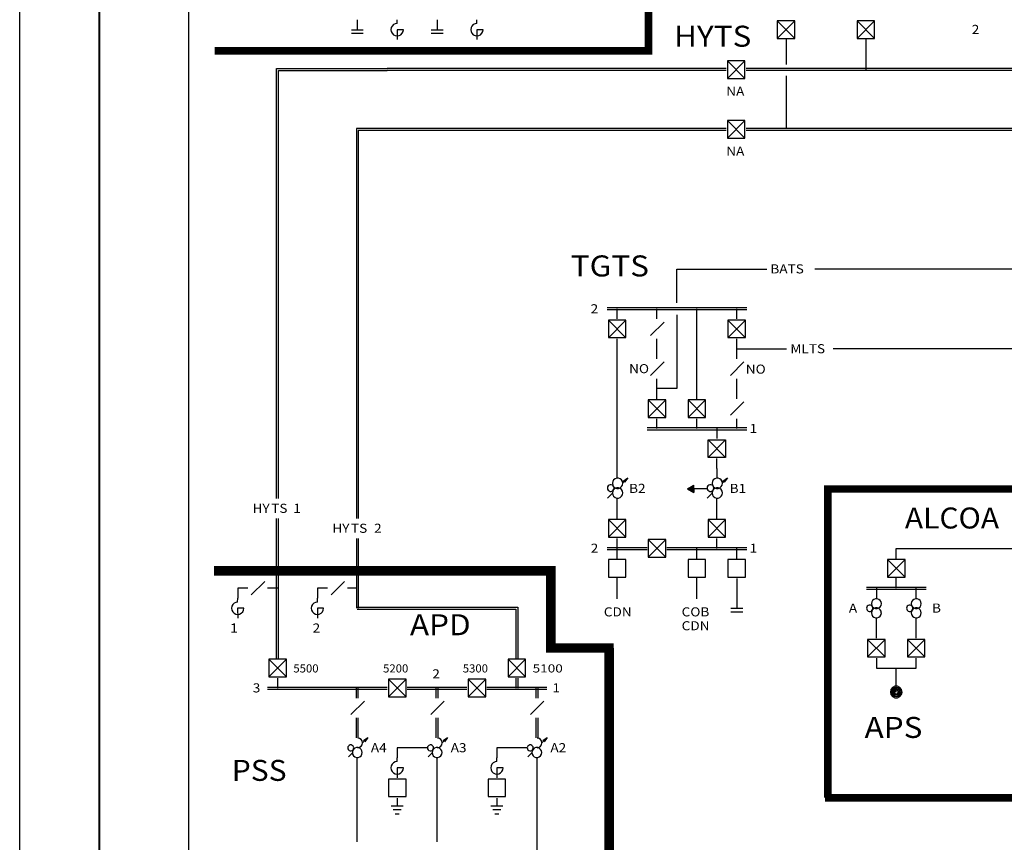
# Model space of a CAD drawing. Extents: x 0 to 1269, y 0 to 424.
# Drawn here: x 3 to 149, y 135 to 257 of the extents above; entities that cross this region are included whole.
import ezdxf

# ---------------------------------------------------------------- set-up
doc = ezdxf.new("R2010")
doc.units = 0
doc.header["$MEASUREMENT"] = 0
doc.linetypes.add('BROKEN_3', pattern=[8.001, 5.715, -2.286])
for name, color, linetype in [('2', 1, 'CONTINUOUS'), ('220KV', 140, 'CONTINUOUS'), ('5', 7, 'CONTINUOUS'), ('500KV', 40, 'CONTINUOUS'), ('6', 7, 'CONTINUOUS'), ('CUSTOMER-BOXES', 160, 'CONTINUOUS'), ('GEN-NAMES', 180, 'CONTINUOUS'), ('SMALL-TEXT', 190, 'CONTINUOUS'), ('STATION-TEXT', 191, 'CONTINUOUS')]:
    doc.layers.add(name, color=color, linetype=linetype)
doc.styles.add('LABELH', font='romans')

msp = doc.modelspace()

# ---------------------------------------------------------------- linework, layer by layer
at = {"layer": '2'}
for p, q in [((108.01, 248.32), (110.61, 250.93)), ((110.61, 248.32), (108.01, 250.93)), ((108.01, 239.44), (110.61, 242.05)), ((110.61, 239.44), (108.01, 242.05))]:
    msp.add_line(p, q, dxfattribs=at)
for points in [[(2.96, 2.96), (2.96, 421.05), (1196.69, 421.05), (1196.69, 2.96)], [(115.41, 254.24), (118.01, 254.24), (118.01, 256.85), (115.41, 256.85)], [(127.25, 254.24), (129.85, 254.24), (129.85, 256.85), (127.25, 256.85)], [(108.01, 248.32), (110.61, 248.32), (110.61, 250.93), (108.01, 250.93)], [(108.01, 239.44), (110.61, 239.44), (110.61, 242.05), (108.01, 242.05)], [(90.33, 209.85), (92.93, 209.85), (92.93, 212.45), (90.33, 212.45)], [(108.09, 209.85), (110.69, 209.85), (110.69, 212.45), (108.09, 212.45)], [(96.25, 198.01), (98.85, 198.01), (98.85, 200.61), (96.25, 200.61)], [(102.17, 198.01), (104.77, 198.01), (104.77, 200.61), (102.17, 200.61)], [(105.13, 194.69), (107.73, 194.69), (107.73, 192.09), (105.13, 192.09)], [(90.33, 180.25), (92.93, 180.25), (92.93, 182.85), (90.33, 182.85)], [(105.13, 180.25), (107.73, 180.25), (107.73, 182.85), (105.13, 182.85)], [(96.25, 177.29), (98.85, 177.29), (98.85, 179.89), (96.25, 179.89)], [(90.33, 174.33), (92.93, 174.33), (92.93, 176.93), (90.33, 176.93)], [(102.17, 174.33), (104.77, 174.33), (104.77, 176.93), (102.17, 176.93)], [(108.09, 174.33), (110.69, 174.33), (110.69, 176.93), (108.09, 176.93)], [(131.77, 174.33), (134.37, 174.33), (134.37, 176.93), (131.77, 176.93)], [(128.81, 162.49), (131.41, 162.49), (131.41, 165.09), (128.81, 165.09)], [(134.73, 162.49), (137.33, 162.49), (137.33, 165.09), (134.73, 165.09)], [(39.93, 159.53), (42.54, 159.53), (42.54, 162.13), (39.93, 162.13)], [(75.45, 159.53), (78.05, 159.53), (78.05, 162.13), (75.45, 162.13)], [(57.69, 156.57), (60.3, 156.57), (60.3, 159.17), (57.69, 159.17)], [(69.53, 156.57), (72.13, 156.57), (72.13, 159.17), (69.53, 159.17)], [(133.95, 157.28), (133.86, 157.66), (133.61, 157.96), (133.27, 158.14), (132.87, 158.14), (132.53, 157.96), (132.28, 157.66), (132.19, 157.28), (132.28, 156.9), (132.53, 156.6), (132.87, 156.42), (133.27, 156.42), (133.61, 156.6), (133.86, 156.9), (133.95, 157.28)], [(133.65, 157.28), (133.59, 157.55), (133.41, 157.75), (133.14, 157.86), (132.87, 157.82), (132.64, 157.66), (132.5, 157.41), (132.5, 157.14), (132.64, 156.9), (132.87, 156.74), (133.14, 156.69), (133.41, 156.8), (133.59, 157.01), (133.65, 157.28)], [(133.36, 157.28), (133.34, 157.41), (133.23, 157.53), (133.11, 157.57), (132.96, 157.55), (132.84, 157.48), (132.78, 157.35), (132.78, 157.21), (132.84, 157.08), (132.96, 157.01), (133.11, 156.99), (133.23, 157.03), (133.34, 157.14), (133.36, 157.28)], [(57.69, 141.77), (60.3, 141.77), (60.3, 144.37), (57.69, 144.37)], [(72.49, 141.77), (75.09, 141.77), (75.09, 144.37), (72.49, 144.37)]]:
    msp.add_lwpolyline(points, close=True, dxfattribs=at)
for points in [[(53.07, 256.99), (53.07, 255.54)], [(58.99, 256.46), (58.71, 256.41), (58.46, 256.3), (58.25, 256.08), (58.12, 255.84), (58.07, 255.54), (58.12, 255.26), (58.25, 255.01), (58.46, 254.8), (58.71, 254.67), (58.99, 254.62), (59.27, 254.67), (59.53, 254.8), (59.73, 255.01), (59.86, 255.26), (59.91, 255.54), (58.99, 255.54), (58.99, 254.09)], [(58.99, 256.46), (58.99, 257.02)], [(64.91, 256.99), (64.91, 255.54)], [(70.83, 256.46), (70.55, 256.41), (70.29, 256.3), (70.09, 256.08), (69.96, 255.84), (69.91, 255.54), (69.96, 255.26), (70.09, 255.01), (70.29, 254.8), (70.55, 254.67), (70.83, 254.62), (71.11, 254.67), (71.37, 254.8), (71.57, 255.01), (71.7, 255.26), (71.75, 255.54), (70.83, 255.54), (70.83, 254.09)], [(70.83, 256.46), (70.83, 257.02)], [(115.41, 256.85), (118.01, 254.24)], [(115.41, 254.24), (118.01, 256.85)], [(127.25, 256.85), (129.85, 254.24)], [(127.25, 254.24), (129.85, 256.85)], [(52.19, 255.54), (53.96, 255.54)], [(53.96, 254.95), (52.19, 254.95)], [(64.03, 255.54), (65.8, 255.54)], [(65.79, 254.95), (64.03, 254.95)], [(110.87, 214.26), (90.15, 214.26)], [(110.87, 213.96), (90.15, 213.96)], [(92.93, 209.84), (90.33, 212.45)], [(90.33, 209.84), (92.93, 212.45)], [(98.6, 212.17), (96.6, 210.17)], [(110.69, 209.84), (108.09, 212.45)], [(108.09, 209.84), (110.69, 212.45)], [(98.6, 206.25), (96.6, 204.25)], [(110.44, 206.25), (108.44, 204.25)], [(98.85, 198), (96.25, 200.61)], [(96.25, 198), (98.85, 200.61)], [(104.77, 198), (102.17, 200.61)], [(102.17, 198), (104.77, 200.61)], [(110.44, 200.33), (108.44, 198.33)], [(96.07, 196.5), (110.87, 196.5)], [(96.07, 196.2), (110.87, 196.2)], [(107.73, 194.69), (105.13, 192.08)], [(105.13, 194.69), (107.73, 192.08)], [(90.94, 188.25), (90.98, 187.99), (91.11, 187.76), (91.32, 187.58), (91.57, 187.49), (91.84, 187.49), (92.09, 187.58), (92.3, 187.76), (92.43, 187.99), (92.48, 188.25), (92.43, 188.52), (92.3, 188.75), (92.09, 188.93), (91.84, 189.02), (91.57, 189.02), (91.32, 188.93), (91.11, 188.75), (90.98, 188.52), (90.93, 188.25)], [(92.47, 188.32), (92.69, 188.54)], [(92.54, 188.58), (93.22, 189.07)], [(92.74, 188.39), (92.54, 188.58)], [(93.22, 189.07), (92.64, 188.49)], [(93.22, 189.07), (92.74, 188.39)], [(105.74, 188.25), (105.78, 187.99), (105.91, 187.76), (106.12, 187.58), (106.37, 187.49), (106.64, 187.49), (106.89, 187.58), (107.1, 187.76), (107.23, 187.99), (107.28, 188.25), (107.23, 188.52), (107.1, 188.75), (106.89, 188.93), (106.64, 189.02), (106.37, 189.02), (106.12, 188.93), (105.91, 188.75), (105.78, 188.52), (105.73, 188.25)], [(107.27, 188.32), (107.49, 188.54)], [(107.34, 188.58), (108.02, 189.07)], [(107.54, 188.39), (107.34, 188.58)], [(108.02, 189.07), (107.44, 188.49)], [(108.02, 189.07), (107.54, 188.39)], [(90.19, 187.55), (90.22, 187.38), (90.3, 187.22), (90.44, 187.11), (90.6, 187.05), (90.77, 187.05), (90.93, 187.11), (91.07, 187.22), (91.15, 187.38), (91.18, 187.55), (91.15, 187.72), (91.07, 187.87), (90.93, 187.98), (90.77, 188.04), (90.6, 188.04), (90.44, 187.98), (90.3, 187.87), (90.22, 187.72), (90.19, 187.55)], [(92.47, 186.82), (92.43, 187.08), (92.3, 187.32), (92.09, 187.49), (91.84, 187.58), (91.57, 187.58), (91.32, 187.49), (91.11, 187.32), (90.98, 187.08), (90.93, 186.82), (90.98, 186.55), (91.11, 186.32), (91.32, 186.15), (91.57, 186.05), (91.84, 186.05), (92.09, 186.15), (92.3, 186.32), (92.43, 186.55), (92.48, 186.82)], [(102.08, 187.44), (103, 187.97)], [(102.08, 187.44), (103, 186.9)], [(102.3, 187.44), (102.09, 187.44)], [(102.93, 187.87), (102.21, 187.44), (102.93, 187.01)], [(102.24, 187.53), (102.32, 187.53)], [(102.24, 187.35), (102.32, 187.35)], [(102.36, 187.29), (102.36, 187.59)], [(102.43, 187.59), (102.43, 187.29)], [(102.5, 187.59), (102.5, 187.29)], [(102.57, 187.23), (102.57, 187.66)], [(102.64, 187.66), (102.64, 187.23)], [(102.71, 187.66), (102.71, 187.23)], [(102.78, 187.08), (102.78, 187.8)], [(102.86, 187.8), (102.86, 187.08)], [(102.93, 187.8), (102.93, 187.08)], [(103, 187.44), (103, 187.97)], [(103, 187.47), (104.95, 187.47)], [(103, 187.44), (103, 186.9)], [(104.99, 187.55), (105.02, 187.38), (105.1, 187.22), (105.23, 187.11), (105.4, 187.05), (105.57, 187.05), (105.73, 187.11), (105.87, 187.22), (105.95, 187.38), (105.98, 187.55), (105.95, 187.72), (105.87, 187.87), (105.73, 187.98), (105.57, 188.04), (105.4, 188.04), (105.23, 187.98), (105.1, 187.87), (105.02, 187.72), (104.99, 187.55)], [(107.27, 186.82), (107.23, 187.08), (107.1, 187.32), (106.89, 187.49), (106.64, 187.58), (106.37, 187.58), (106.12, 187.49), (105.91, 187.32), (105.78, 187.08), (105.73, 186.82), (105.78, 186.55), (105.91, 186.32), (106.12, 186.15), (106.37, 186.05), (106.64, 186.05), (106.89, 186.15), (107.1, 186.32), (107.23, 186.55), (107.28, 186.82)], [(90.2, 186.03), (90.94, 186.78)], [(91.63, 183.03), (91.63, 185.99)], [(105, 186.03), (105.74, 186.78)], [(106.43, 183.03), (106.43, 185.99)], [(92.93, 180.24), (90.33, 182.85)], [(90.33, 180.24), (92.93, 182.85)], [(107.73, 180.24), (105.13, 182.85)], [(105.13, 180.24), (107.73, 182.85)], [(91.63, 178.59), (91.63, 180.07)], [(98.85, 177.29), (96.25, 179.89)], [(96.25, 177.29), (98.85, 179.89)], [(106.43, 178.59), (106.43, 180.07)], [(90.15, 178.74), (96.07, 178.74)], [(90.15, 178.44), (96.07, 178.44)], [(91.63, 177.11), (91.63, 178.59)], [(99.03, 178.74), (110.87, 178.74)], [(99.03, 178.44), (110.87, 178.44)], [(103.47, 177.11), (103.47, 178.59)], [(109.39, 177.11), (109.39, 178.59)], [(131.77, 174.33), (134.37, 176.93)], [(131.77, 176.93), (134.37, 174.33)], [(91.63, 171.09), (91.63, 174.15)], [(103.47, 171.09), (103.47, 174.15)], [(109.39, 174.12), (109.39, 169.71)], [(39.32, 173.7), (37.33, 171.69)], [(51.16, 173.7), (49.17, 171.69)], [(128.63, 172.82), (137.51, 172.82)], [(128.63, 172.52), (137.51, 172.52)], [(129.38, 170.39), (129.42, 170.14), (129.54, 169.91), (129.74, 169.75), (129.98, 169.66), (130.23, 169.66), (130.48, 169.75), (130.67, 169.91), (130.8, 170.14), (130.85, 170.39), (130.8, 170.64), (130.67, 170.86), (130.48, 171.03), (130.23, 171.12), (129.98, 171.12), (129.74, 171.03), (129.54, 170.86), (129.42, 170.64), (129.37, 170.39)], [(135.3, 170.39), (135.34, 170.14), (135.46, 169.91), (135.66, 169.75), (135.9, 169.66), (136.15, 169.66), (136.4, 169.75), (136.59, 169.91), (136.72, 170.14), (136.76, 170.39), (136.72, 170.64), (136.59, 170.86), (136.4, 171.03), (136.15, 171.12), (135.9, 171.12), (135.66, 171.03), (135.46, 170.86), (135.34, 170.64), (135.29, 170.39)], [(35.31, 170.63), (35.03, 170.58), (34.78, 170.46), (34.57, 170.25), (34.45, 170), (34.39, 169.71), (34.45, 169.43), (34.57, 169.17), (34.78, 168.97), (35.03, 168.84), (35.31, 168.79), (35.6, 168.84), (35.85, 168.97), (36.06, 169.17), (36.18, 169.43), (36.23, 169.71), (35.31, 169.71), (35.32, 168.25)], [(35.31, 170.63), (35.03, 170.58), (34.78, 170.46), (34.57, 170.25), (34.45, 170), (34.39, 169.71), (34.45, 169.43), (34.57, 169.17), (34.78, 168.97), (35.03, 168.84), (35.31, 168.79), (35.6, 168.84), (35.85, 168.97), (36.06, 169.17), (36.18, 169.43), (36.23, 169.71), (35.31, 169.71), (35.32, 168.25)], [(47.15, 170.63), (46.87, 170.58), (46.62, 170.46), (46.41, 170.25), (46.28, 170), (46.23, 169.71), (46.28, 169.43), (46.41, 169.17), (46.62, 168.97), (46.87, 168.84), (47.15, 168.79), (47.43, 168.84), (47.69, 168.97), (47.89, 169.17), (48.02, 169.43), (48.07, 169.71), (47.15, 169.71), (47.15, 168.25)], [(47.15, 170.63), (46.87, 170.58), (46.62, 170.46), (46.41, 170.25), (46.28, 170), (46.23, 169.71), (46.28, 169.43), (46.41, 169.17), (46.62, 168.97), (46.87, 168.84), (47.15, 168.79), (47.43, 168.84), (47.69, 168.97), (47.89, 169.17), (48.02, 169.43), (48.07, 169.71), (47.15, 169.71), (47.15, 168.25)], [(108.5, 169.71), (110.28, 169.71)], [(128.66, 169.71), (128.69, 169.55), (128.77, 169.41), (128.9, 169.3), (129.06, 169.24), (129.22, 169.24), (129.37, 169.3), (129.5, 169.41), (129.58, 169.55), (129.61, 169.71), (129.58, 169.88), (129.5, 170.02), (129.37, 170.12), (129.22, 170.18), (129.06, 170.18), (128.9, 170.12), (128.77, 170.02), (128.69, 169.88), (128.66, 169.71)], [(130.84, 169.02), (130.8, 169.27), (130.67, 169.49), (130.48, 169.66), (130.23, 169.75), (129.98, 169.75), (129.74, 169.66), (129.54, 169.49), (129.42, 169.27), (129.37, 169.02), (129.42, 168.77), (129.54, 168.54), (129.74, 168.38), (129.98, 168.29), (130.23, 168.29), (130.48, 168.38), (130.67, 168.54), (130.8, 168.77), (130.85, 169.02)], [(134.58, 169.71), (134.61, 169.55), (134.69, 169.41), (134.82, 169.3), (134.97, 169.24), (135.14, 169.24), (135.29, 169.3), (135.42, 169.41), (135.5, 169.55), (135.53, 169.71), (135.5, 169.88), (135.42, 170.02), (135.29, 170.12), (135.14, 170.18), (134.97, 170.18), (134.82, 170.12), (134.69, 170.02), (134.61, 169.88), (134.58, 169.71)], [(136.76, 169.02), (136.72, 169.27), (136.59, 169.49), (136.4, 169.66), (136.15, 169.75), (135.9, 169.75), (135.66, 169.66), (135.46, 169.49), (135.34, 169.27), (135.29, 169.02), (135.34, 168.77), (135.46, 168.54), (135.66, 168.38), (135.9, 168.29), (136.15, 168.29), (136.4, 168.38), (136.59, 168.54), (136.72, 168.77), (136.76, 169.02)], [(110.27, 169.12), (108.5, 169.12)], [(130.11, 165.27), (130.11, 168.23)], [(136.03, 165.27), (136.03, 168.23)], [(128.81, 162.49), (131.41, 165.09)], [(128.81, 165.09), (131.41, 162.49)], [(134.73, 162.49), (137.33, 165.09)], [(134.73, 165.09), (137.33, 162.49)], [(130.11, 162.31), (130.11, 160.83)], [(136.03, 160.83), (136.03, 162.31)], [(39.93, 159.53), (42.54, 162.13)], [(39.93, 162.13), (42.54, 159.53)], [(75.45, 159.53), (78.05, 162.13)], [(75.45, 162.13), (78.05, 159.53)], [(130.11, 160.83), (136.03, 160.83)], [(133.07, 157.28), (133.07, 160.8)], [(39.75, 158.02), (57.51, 158.02)], [(57.69, 156.57), (60.3, 159.17)], [(57.69, 159.17), (60.3, 156.57)], [(60.47, 158.02), (69.35, 158.02)], [(69.53, 156.57), (72.13, 159.17)], [(69.53, 159.17), (72.13, 156.57)], [(72.31, 158.02), (81.19, 158.02)], [(39.75, 157.72), (57.51, 157.72)], [(60.47, 157.72), (69.35, 157.72)], [(72.31, 157.72), (81.19, 157.72)], [(54.12, 155.94), (52.13, 153.93)], [(65.96, 155.94), (63.96, 153.93)], [(80.76, 155.94), (78.76, 153.93)], [(53.99, 150.09), (54.63, 150.55)], [(54.63, 150.55), (54.08, 150)], [(54.63, 150.55), (54.17, 149.9)], [(65.83, 150.09), (66.47, 150.55)], [(66.47, 150.55), (65.92, 150)], [(66.47, 150.55), (66.01, 149.9)], [(80.62, 150.09), (81.27, 150.55)], [(81.27, 150.55), (80.72, 150)], [(81.27, 150.55), (80.81, 149.9)], [(52.54, 148.98), (52.52, 149.14), (52.44, 149.27), (52.32, 149.37), (52.17, 149.43), (52.02, 149.43), (51.87, 149.37), (51.75, 149.27), (51.67, 149.14), (51.64, 148.98), (51.67, 148.83), (51.75, 148.69), (51.87, 148.59), (52.02, 148.54), (52.17, 148.54), (52.32, 148.59), (52.44, 148.69), (52.52, 148.83), (52.55, 148.98)], [(52.54, 148.98), (52.52, 149.14), (52.44, 149.27), (52.32, 149.37), (52.17, 149.43), (52.02, 149.43), (51.87, 149.37), (51.75, 149.27), (51.67, 149.14), (51.64, 148.98), (51.67, 148.83), (51.75, 148.69), (51.87, 148.59), (52.02, 148.54), (52.17, 148.54), (52.32, 148.59), (52.44, 148.69), (52.52, 148.83), (52.55, 148.98)], [(53.84, 149.76), (54.13, 150.05)], [(64.38, 148.98), (64.36, 149.14), (64.28, 149.27), (64.16, 149.37), (64.01, 149.43), (63.86, 149.43), (63.71, 149.37), (63.59, 149.27), (63.51, 149.14), (63.48, 148.98), (63.51, 148.83), (63.59, 148.69), (63.71, 148.59), (63.86, 148.54), (64.01, 148.54), (64.16, 148.59), (64.28, 148.69), (64.36, 148.83), (64.39, 148.98)], [(65.68, 149.76), (65.97, 150.05)], [(79.18, 148.98), (79.16, 149.14), (79.08, 149.27), (78.96, 149.37), (78.81, 149.43), (78.66, 149.43), (78.51, 149.37), (78.39, 149.27), (78.31, 149.14), (78.28, 148.98), (78.31, 148.83), (78.39, 148.69), (78.51, 148.59), (78.66, 148.54), (78.81, 148.54), (78.96, 148.59), (79.08, 148.69), (79.16, 148.83), (79.18, 148.98)], [(80.47, 149.76), (80.77, 150.05)], [(51.74, 147.66), (52.34, 148.26)], [(53.81, 148.3), (53.76, 148.55), (53.64, 148.77), (53.44, 148.94), (53.2, 149.03), (52.95, 149.03), (52.71, 148.94), (52.51, 148.77), (52.38, 148.55), (52.34, 148.3), (52.38, 148.05), (52.51, 147.82), (52.71, 147.66), (52.95, 147.57), (53.2, 147.57), (53.44, 147.66), (53.64, 147.82), (53.76, 148.05), (53.81, 148.3)], [(53.81, 148.3), (53.76, 148.55), (53.64, 148.77), (53.44, 148.94), (53.2, 149.03), (52.95, 149.03), (52.71, 148.94), (52.51, 148.77), (52.38, 148.55), (52.34, 148.3), (52.38, 148.05), (52.51, 147.82), (52.71, 147.66), (52.95, 147.57), (53.2, 147.57), (53.44, 147.66), (53.64, 147.82), (53.76, 148.05), (53.81, 148.3)], [(63.43, 148.99), (58.99, 148.99)], [(58.99, 148.99), (58.99, 147.51)], [(63.58, 147.66), (64.18, 148.26)], [(65.65, 148.3), (65.6, 148.55), (65.48, 148.77), (65.28, 148.94), (65.04, 149.03), (64.79, 149.03), (64.55, 148.94), (64.35, 148.77), (64.22, 148.55), (64.18, 148.3), (64.22, 148.05), (64.35, 147.82), (64.55, 147.66), (64.79, 147.57), (65.04, 147.57), (65.28, 147.66), (65.48, 147.82), (65.6, 148.05), (65.65, 148.3)], [(78.23, 148.99), (73.79, 148.99)], [(73.79, 148.99), (73.79, 147.51)], [(78.38, 147.66), (78.98, 148.26)], [(80.44, 148.3), (80.4, 148.55), (80.28, 148.77), (80.08, 148.94), (79.84, 149.03), (79.59, 149.03), (79.34, 148.94), (79.15, 148.77), (79.02, 148.55), (78.98, 148.3), (79.02, 148.05), (79.15, 147.82), (79.34, 147.66), (79.59, 147.57), (79.84, 147.57), (80.08, 147.66), (80.28, 147.82), (80.4, 148.05), (80.45, 148.3)], [(58.99, 146.95), (58.71, 146.9), (58.46, 146.78), (58.25, 146.57), (58.12, 146.32), (58.07, 146.03), (58.12, 145.75), (58.25, 145.49), (58.46, 145.29), (58.71, 145.16), (58.99, 145.11), (59.27, 145.16), (59.53, 145.29), (59.73, 145.49), (59.86, 145.75), (59.91, 146.03), (58.99, 146.03), (58.99, 144.57)], [(58.99, 146.95), (58.99, 147.51)], [(73.79, 146.95), (73.51, 146.9), (73.25, 146.78), (73.05, 146.57), (72.92, 146.32), (72.87, 146.03), (72.92, 145.75), (73.05, 145.49), (73.25, 145.29), (73.51, 145.16), (73.79, 145.11), (74.07, 145.16), (74.33, 145.29), (74.53, 145.49), (74.66, 145.75), (74.71, 146.03), (73.79, 146.03), (73.79, 144.57)], [(73.79, 146.95), (73.79, 147.51)], [(58.1, 140.41), (59.88, 140.41)], [(58.99, 141.53), (58.99, 140.41)], [(72.9, 140.41), (74.68, 140.41)], [(73.79, 141.53), (73.79, 140.41)], [(59.59, 139.81), (58.4, 139.81)], [(58.7, 139.23), (59.29, 139.23)], [(74.38, 139.81), (73.2, 139.81)], [(73.5, 139.23), (74.09, 139.23)]]:
    msp.add_lwpolyline(points, dxfattribs=at)
for radius in [0.715, 0.421]:
    msp.add_circle((133.08, 157.28), radius, dxfattribs=at)
for centre in [(53.13, 149.74), (53.13, 149.74), (64.97, 149.74), (79.76, 149.74)]:
    msp.add_arc(centre, 0.715, 270, 90, dxfattribs=at)
at = {"layer": '220KV'}
msp.add_line((64.91, 135.08), (64.91, 147.51), dxfattribs=at)
for points in [[(100.51, 220.03), (113.83, 220.03)], [(100.51, 215), (100.51, 220.03)], [(210.18, 220.03), (120.99, 220.03)], [(91.63, 212.63), (91.63, 214.11)], [(97.55, 212.63), (97.55, 214.11)], [(103.47, 200.79), (103.47, 214.11)], [(109.39, 212.63), (109.39, 214.11)], [(100.52, 213.25), (100.52, 202.29)], [(91.63, 188.95), (91.63, 209.67)], [(97.55, 206.71), (97.55, 209.67)], [(109.39, 206.71), (109.39, 209.67)], [(109.39, 208.19), (116.79, 208.19)], [(290.09, 208.19), (123.68, 208.19)], [(97.55, 200.79), (97.55, 203.75)], [(109.39, 200.79), (109.39, 203.75)], [(100.52, 202.29), (97.56, 202.29)], [(97.55, 196.35), (97.55, 197.83)], [(103.47, 196.35), (103.47, 197.83)], [(109.39, 196.35), (109.39, 197.83)], [(106.43, 196.35), (106.43, 194.87)], [(106.43, 190.43), (106.43, 191.91)], [(106.43, 190.43), (106.43, 188.95)], [(133.07, 178.59), (165.51, 178.59)], [(133.07, 177.11), (133.07, 178.59)], [(133.07, 172.67), (133.07, 174.15)], [(130.11, 172.67), (130.11, 171.19)], [(136.03, 171.19), (136.03, 172.67)], [(53.07, 135.08), (53.07, 147.51)], [(64.91, 135.08), (64.91, 147.51)], [(79.71, 147.51), (79.71, 128.27)]]:
    msp.add_lwpolyline(points, dxfattribs=at)
at = {"layer": '5', "color": 7}
msp.add_line((27.99, 406.41), (27.99, 52.82), dxfattribs=at)
at = {"layer": '500KV', "color": 40}
for points in [[(116.71, 254.06), (116.71, 250.38)], [(128.55, 254.06), (128.55, 249.62)], [(41.09, 185.99), (41.09, 249.77)], [(41.09, 185.99), (41.09, 249.77)], [(41.09, 249.77), (57.51, 249.77)], [(41.09, 249.77), (57.51, 249.77)], [(41.38, 185.99), (41.38, 249.48)], [(41.38, 185.99), (41.38, 249.48)], [(41.38, 249.48), (57.51, 249.48)], [(41.38, 249.48), (57.51, 249.48)], [(107.83, 249.77), (57.51, 249.77)], [(107.83, 249.48), (57.51, 249.48)], [(238.3, 249.77), (110.79, 249.77)], [(238.3, 249.48), (110.79, 249.48)], [(116.71, 248.68), (116.71, 240.82)], [(52.93, 240.89), (52.93, 183.03)], [(52.93, 240.89), (52.93, 183.03)], [(63.43, 240.89), (52.93, 240.89)], [(63.43, 240.89), (52.93, 240.89)], [(53.22, 240.6), (53.22, 183.03)], [(53.22, 240.6), (53.22, 183.03)], [(63.43, 240.6), (53.22, 240.6)], [(63.43, 240.6), (53.22, 240.6)], [(107.83, 240.89), (63.43, 240.89)], [(107.83, 240.6), (63.43, 240.6)], [(241.26, 240.89), (110.79, 240.89)], [(241.26, 240.6), (110.79, 240.6)], [(41.09, 162.31), (41.09, 183.03)], [(41.09, 162.31), (41.09, 183.03)], [(41.38, 162.31), (41.38, 183.03)], [(41.38, 162.31), (41.38, 183.03)], [(52.93, 180.07), (52.93, 169.71)], [(52.93, 180.07), (52.93, 169.71)], [(53.22, 180.07), (53.22, 169.71)], [(53.22, 180.07), (53.22, 169.71)], [(35.32, 172.67), (35.32, 171.19)], [(36.8, 172.67), (35.32, 172.67)], [(41.23, 172.67), (39.75, 172.67)], [(47.15, 172.67), (47.15, 171.19)], [(48.63, 172.67), (47.15, 172.67)], [(53.07, 172.67), (51.59, 172.67)], [(35.31, 170.63), (35.32, 171.18)], [(47.15, 170.63), (47.15, 171.18)], [(53.07, 169.86), (76.9, 169.86)], [(53.07, 169.56), (76.6, 169.56)], [(76.6, 169.56), (76.6, 162.31)], [(76.9, 169.86), (76.9, 162.31)], [(41.23, 159.35), (41.23, 157.87)], [(76.6, 159.35), (76.6, 157.87)], [(76.9, 159.35), (76.9, 157.87)], [(52.93, 156.39), (52.93, 157.87)], [(53.22, 156.39), (53.22, 157.87)], [(64.76, 156.39), (64.76, 157.87)], [(65.06, 156.39), (65.06, 157.87)], [(79.56, 157.87), (79.56, 156.39)], [(79.86, 157.87), (79.86, 156.39)], [(52.93, 150.47), (52.93, 153.43)], [(53.22, 150.47), (53.22, 153.43)], [(64.76, 150.47), (64.76, 153.43)], [(65.06, 150.47), (65.06, 153.43)], [(79.56, 153.43), (79.56, 150.47)], [(79.86, 153.43), (79.86, 150.47)]]:
    msp.add_lwpolyline(points, dxfattribs=at)
at = {"layer": '6', "color": 90, "const_width": 0.283}
msp.add_lwpolyline([(14.78, 11.24), (14.78, 412.76), (1184.85, 412.76), (1184.85, 11.24)], close=True, dxfattribs=at)
at = {"layer": 'CUSTOMER-BOXES', "color": 7, "linetype": 'BROKEN_3'}
for points, const_width in [([(96.3, 272.75), (96.3, 252.39), (31.9, 252.39)], 1.13), ([(153.7, 187.4), (122.89, 187.4), (122.89, 141.59)], 1.13), ([(31.81, 175.27), (82.51, 175.27)], 1.41), ([(81.79, 175.27), (81.79, 163.82)], 1.41), ([(122.49, 141.59), (190.02, 141.59), (190.02, 172.71)], 1.13), ([(81.1, 163.82), (91.13, 163.82)], 1.41), ([(90.45, 163.82), (90.45, 99.46)], 1.41)]:
    msp.add_lwpolyline(points, dxfattribs=dict(at, const_width=const_width))

# ---------------------------------------------------------------- texts
at = {"layer": 'GEN-NAMES', "style": 'LABELH', "width": 1.05}
for s, p in [('ALCOA', (134.34, 181.54)), ('PSS', (34.44, 144.1))]:
    msp.add_text(s, height=3.111, dxfattribs=at).set_placement(p)
at = {"layer": 'SMALL-TEXT', "color": 7, "style": 'LABELH'}
for s, height, width, p in [('2', 1.35, 1.1, (144.27, 254.9)), ('NA', 1.345, 1.1, (107.83, 245.73)), ('NA', 1.345, 1.1, (107.83, 236.85)), ('BATS', 1.345, 1.1, (114.38, 219.38)), ('2', 1.35, 1.1, (87.7, 213.46)), ('MLTS', 1.345, 1.1, (117.35, 207.54)), ('NO', 1.345, 1.1, (93.41, 204.58)), ('NO', 1.345, 1.1, (110.73, 204.51)), ('1', 1.35, 1.1, (111.3, 195.7)), ('B2', 1.345, 1.1, (93.41, 186.82)), ('B1', 1.345, 1.1, (108.33, 186.82)), ('HY', 1.345, 1.1, (37.52, 183.86)), ('TS', 1.345, 1.1, (40.29, 183.86)), ('1', 1.35, 1.1, (43.56, 183.86)), ('HY', 1.345, 1.1, (49.36, 180.9)), ('TS', 1.345, 1.1, (52.13, 180.9)), ('2', 1.35, 1.1, (55.56, 180.9)), ('2', 1.35, 1.1, (87.71, 177.94)), ('1', 1.35, 1.1, (111.3, 177.94)), ('CDN', 1.345, 1.1, (89.66, 168.5)), ('COB', 1.345, 1.1, (101.21, 168.5)), ('A', 1.35, 1.1, (126.03, 169.06)), ('B', 1.35, 1.1, (138.37, 169.06)), ('1', 1.35, 1.1, (34.2, 166.1)), ('2', 1.35, 1.1, (46.44, 166.1)), ('CDN', 1.345, 1.1, (101.21, 166.44)), ('5500', 1.204, 1.0241, (43.58, 160.18)), ('5200', 1.204, 1.0241, (56.9, 160.18)), ('5300', 1.204, 1.0241, (68.73, 160.18)), ('5100', 1.204, 1.2289, (79.09, 160.18)), ('2', 1.35, 1.1, (64.2, 159.3)), ('3', 1.35, 1.1, (37.55, 157.22)), ('1', 1.35, 1.1, (82.03, 157.22)), ('A4', 1.345, 1.1, (55.08, 148.35)), ('A3', 1.345, 1.1, (66.93, 148.35)), ('A2', 1.345, 1.1, (81.73, 148.35))]:
    msp.add_text(s, height=height, dxfattribs=dict(at, width=width)).set_placement(p)
at = {"layer": 'STATION-TEXT', "color": 191, "style": 'LABELH', "width": 1.1}
for s, p in [('HYTS', (100.08, 253.01)), ('TGTS', (84.75, 218.93)), ('APD', (60.88, 165.7)), ('APS', (128.36, 150.47))]:
    msp.add_text(s, height=3.116, dxfattribs=at).set_placement(p)

doc.saveas('drawing.dxf')
